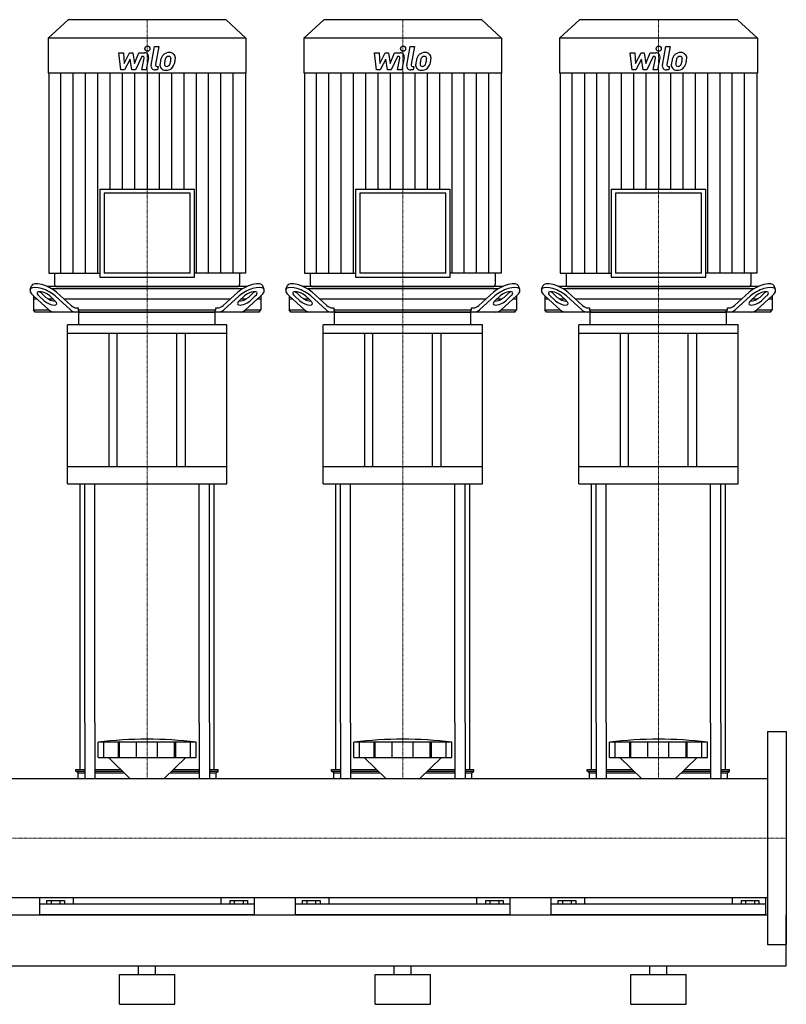
# Model space of a CAD drawing. Extents: x -1050 to 1800, y 0 to 1900.
# Drawn here: x 900 to 1800, y 0 to 1155 of the extents above; entities that cross this region are included whole.
import ezdxf

# ---------------------------------------------------------------- set-up
doc = ezdxf.new("R2010")
doc.units = 0
doc.linetypes.add('DASHDOT', pattern=[1, 0.5, -0.25, 0, -0.25])
doc.layers.get('0').update_dxf_attribs({"color": 124})
doc.layers.add('CP_AXIS', color=143, linetype='DASHDOT', lineweight=18)
doc.layers.add('CP_DETAL', color=33, linetype='Continuous')

msp = doc.modelspace()

# ---------------------------------------------------------------- linework, layer by layer
at = {"extrusion": (0, 1, 0)}
for p, q in [((957.2, 1155), (934, 1133.4)), ((1142.8, 1155), (957.2, 1155)), ((1142.8, 1155), (1166, 1133.4)), ((1257.2, 1155), (1234, 1133.4)), ((1442.8, 1155), (1257.2, 1155)), ((1442.8, 1155), (1466, 1133.4)), ((1557.2, 1155), (1534, 1133.4)), ((1742.8, 1155), (1557.2, 1155)), ((1742.8, 1155), (1766, 1133.4)), ((1166, 1133.4), (934, 1133.4)), ((934, 1133.4), (934, 1092.4)), ((1166, 1133.4), (1166, 1092.4)), ((1466, 1133.4), (1234, 1133.4)), ((1234, 1133.4), (1234, 1092.4)), ((1466, 1133.4), (1466, 1092.4)), ((1766, 1133.4), (1534, 1133.4)), ((1534, 1133.4), (1534, 1092.4)), ((1766, 1133.4), (1766, 1092.4)), ((1166, 1092.4), (934, 1092.4)), ((934.5, 1092.4), (934.5, 857.6)), ((1165.5, 1092.4), (1165.5, 857.6)), ((1466, 1092.4), (1234, 1092.4)), ((1234.5, 1092.4), (1234.5, 857.6)), ((1465.5, 1092.4), (1465.5, 857.6)), ((1766, 1092.4), (1534, 1092.4)), ((1534.5, 1092.4), (1534.5, 857.6)), ((1765.5, 1092.4), (1765.5, 857.6)), ((994.6, 956.2), (1105.4, 956.2)), ((994.6, 956.2), (994.6, 853)), ((1100.4, 951.5), (999.6, 951.5)), ((999.6, 951.5), (999.6, 857.6)), ((1100.4, 857.6), (1100.4, 951.5)), ((1105.4, 853), (1105.4, 956.2)), ((1294.6, 956.2), (1405.4, 956.2)), ((1294.6, 956.2), (1294.6, 853)), ((1400.4, 951.5), (1299.6, 951.5)), ((1299.6, 951.5), (1299.6, 857.6)), ((1400.4, 857.6), (1400.4, 951.5)), ((1405.4, 853), (1405.4, 956.2)), ((1594.6, 956.2), (1705.4, 956.2)), ((1594.6, 956.2), (1594.6, 853)), ((1700.4, 951.5), (1599.6, 951.5)), ((1599.6, 951.5), (1599.6, 857.6)), ((1700.4, 857.6), (1700.4, 951.5)), ((1705.4, 853), (1705.4, 956.2)), ((934.5, 857.6), (994.6, 857.6)), ((941.5, 857.6), (941.5, 844.3)), ((1100.4, 857.6), (999.6, 857.6)), ((1165.5, 857.6), (1105.4, 857.6)), ((1158.5, 857.6), (1158.5, 844.3)), ((1234.5, 857.6), (1294.6, 857.6)), ((1241.5, 857.6), (1241.5, 844.3)), ((1400.4, 857.6), (1299.6, 857.6)), ((1465.5, 857.6), (1405.4, 857.6)), ((1458.5, 857.6), (1458.5, 844.3)), ((1534.5, 857.6), (1594.6, 857.6)), ((1541.5, 857.6), (1541.5, 844.3)), ((1700.4, 857.6), (1599.6, 857.6)), ((1765.5, 857.6), (1705.4, 857.6)), ((1758.5, 857.6), (1758.5, 844.3)), ((994.6, 853), (1105.4, 853)), ((1294.6, 853), (1405.4, 853)), ((1594.6, 853), (1705.4, 853)), ((912.8, 838.4), (914.4, 842.8)), ((924.7, 835.2), (930.7, 829.7)), ((1167.2, 842), (932.8, 842)), ((937.8, 839.5), (1162.2, 839.5)), ((943.7, 835.2), (960.8, 819.7)), ((944, 842), (1156, 842)), ((1139.2, 819.7), (1156.3, 835.2)), ((1169.3, 829.7), (1175.3, 835.2)), ((1187.2, 838.4), (1185.6, 842.8)), ((1212.8, 838.4), (1214.4, 842.8)), ((1224.7, 835.2), (1230.7, 829.7)), ((1467.2, 842), (1232.8, 842)), ((1237.8, 839.5), (1462.2, 839.5)), ((1243.7, 835.2), (1260.8, 819.7)), ((1244, 842), (1456, 842)), ((1439.2, 819.7), (1456.3, 835.2)), ((1469.3, 829.7), (1475.3, 835.2)), ((1487.2, 838.4), (1485.6, 842.8)), ((1512.8, 838.4), (1514.4, 842.8)), ((1524.7, 835.2), (1530.7, 829.7)), ((1767.2, 842), (1532.8, 842)), ((1537.8, 839.5), (1762.2, 839.5)), ((1543.7, 835.2), (1560.8, 819.7)), ((1544, 842), (1756, 842)), ((1739.2, 819.7), (1756.3, 835.2)), ((1769.3, 829.7), (1775.3, 835.2)), ((1787.2, 838.4), (1785.6, 842.8)), ((916.5, 831.1), (916.5, 814.5)), ((921, 827), (916.5, 827)), ((916.7, 830.9), (934.5, 814.7)), ((929.1, 825.3), (923.1, 830.9)), ((940, 827), (934.7, 827)), ((935.8, 830.9), (941.9, 825.3)), ((960, 814.7), (942.1, 830.9)), ((1147.2, 827), (952.8, 827)), ((1157.9, 830.9), (1140, 814.7)), ((1158.1, 825.3), (1164.2, 830.9)), ((1165.3, 827), (1160, 827)), ((1165.5, 814.7), (1183.3, 830.9)), ((1176.9, 830.9), (1170.9, 825.3)), ((1183.5, 827), (1179, 827)), ((1183.5, 831.1), (1183.5, 814.5)), ((1216.5, 831.1), (1216.5, 814.5)), ((1221, 827), (1216.5, 827)), ((1216.7, 830.9), (1234.5, 814.7)), ((1229.1, 825.3), (1223.1, 830.9)), ((1240, 827), (1234.7, 827)), ((1235.8, 830.9), (1241.9, 825.3)), ((1260, 814.7), (1242.1, 830.9)), ((1447.2, 827), (1252.8, 827)), ((1457.9, 830.9), (1440, 814.7)), ((1458.1, 825.3), (1464.2, 830.9)), ((1465.3, 827), (1460, 827)), ((1465.5, 814.7), (1483.3, 830.9)), ((1476.9, 830.9), (1470.9, 825.3)), ((1483.5, 827), (1479, 827)), ((1483.5, 831.1), (1483.5, 814.5)), ((1516.5, 831.1), (1516.5, 814.5)), ((1521, 827), (1516.5, 827)), ((1516.7, 830.9), (1534.5, 814.7)), ((1529.1, 825.3), (1523.1, 830.9)), ((1540, 827), (1534.7, 827)), ((1535.8, 830.9), (1541.9, 825.3)), ((1560, 814.7), (1542.1, 830.9)), ((1747.2, 827), (1552.8, 827)), ((1757.9, 830.9), (1740, 814.7)), ((1758.1, 825.3), (1764.2, 830.9)), ((1765.3, 827), (1760, 827)), ((1765.5, 814.7), (1783.3, 830.9)), ((1776.9, 830.9), (1770.9, 825.3)), ((1783.5, 827), (1779, 827)), ((1783.5, 831.1), (1783.5, 814.5)), ((916.5, 814.5), (934.7, 814.5)), ((918.7, 812), (916.5, 814.5)), ((1181.3, 812), (918.7, 812)), ((967.2, 817), (969.2, 817)), ((969.2, 817), (969.2, 814.5)), ((969.2, 814.5), (1130.8, 814.5)), ((970, 796.9), (970, 811)), ((1130, 796.9), (1130, 811)), ((1130.8, 817), (1132.8, 817)), ((1130.8, 814.5), (1130.8, 817)), ((1165.3, 814.5), (1183.5, 814.5)), ((1181.3, 812), (1183.5, 814.5)), ((1216.5, 814.5), (1234.7, 814.5)), ((1218.7, 812), (1216.5, 814.5)), ((1481.3, 812), (1218.7, 812)), ((1267.2, 817), (1269.2, 817)), ((1269.2, 817), (1269.2, 814.5)), ((1269.2, 814.5), (1430.8, 814.5)), ((1270, 796.9), (1270, 811)), ((1430, 796.9), (1430, 811)), ((1430.8, 817), (1432.8, 817)), ((1430.8, 814.5), (1430.8, 817)), ((1465.3, 814.5), (1483.5, 814.5)), ((1481.3, 812), (1483.5, 814.5)), ((1516.5, 814.5), (1534.7, 814.5)), ((1518.7, 812), (1516.5, 814.5)), ((1781.3, 812), (1518.7, 812)), ((1567.2, 817), (1569.2, 817)), ((1569.2, 817), (1569.2, 814.5)), ((1569.2, 814.5), (1730.8, 814.5)), ((1570, 796.9), (1570, 811)), ((1730, 796.9), (1730, 811)), ((1730.8, 817), (1732.8, 817)), ((1730.8, 814.5), (1730.8, 817)), ((1765.3, 814.5), (1783.5, 814.5)), ((1781.3, 812), (1783.5, 814.5)), ((1143.5, 796.9), (956.5, 796.9)), ((956.5, 786.9), (956.5, 796.9)), ((1143.5, 786.9), (956.5, 786.9)), ((956.5, 610.4), (956.5, 786.9)), ((1005, 786.9), (1005, 630.5)), ((1015, 630.5), (1015, 786.9)), ((1085, 630.5), (1085, 786.9)), ((1095, 630.5), (1095, 786.9)), ((1143.5, 786.9), (1143.5, 796.9)), ((1143.5, 610.4), (1143.5, 786.9)), ((1443.5, 796.9), (1256.5, 796.9)), ((1256.5, 786.9), (1256.5, 796.9)), ((1443.5, 786.9), (1256.5, 786.9)), ((1256.5, 610.4), (1256.5, 786.9)), ((1305, 786.9), (1305, 630.5)), ((1315, 630.5), (1315, 786.9)), ((1385, 630.5), (1385, 786.9)), ((1395, 630.5), (1395, 786.9)), ((1443.5, 786.9), (1443.5, 796.9)), ((1443.5, 610.4), (1443.5, 786.9)), ((1743.5, 796.9), (1556.5, 796.9)), ((1556.5, 786.9), (1556.5, 796.9)), ((1743.5, 786.9), (1556.5, 786.9)), ((1556.5, 610.4), (1556.5, 786.9)), ((1605, 786.9), (1605, 630.5)), ((1615, 630.5), (1615, 786.9)), ((1685, 630.5), (1685, 786.9)), ((1695, 630.5), (1695, 786.9)), ((1743.5, 786.9), (1743.5, 796.9)), ((1743.5, 610.4), (1743.5, 786.9)), ((1143.5, 630.5), (956.5, 630.5)), ((1443.5, 630.5), (1256.5, 630.5)), ((1743.5, 630.5), (1556.5, 630.5)), ((956.5, 610.4), (1143.5, 610.4)), ((1256.5, 610.4), (1443.5, 610.4)), ((1556.5, 610.4), (1743.5, 610.4)), ((971.5, 275.6), (971.5, 330)), ((976.8, 330), (976.8, 264.8)), ((988.8, 330), (988.8, 264.8)), ((1111.2, 330), (1111.2, 264.8)), ((1123.2, 330), (1123.2, 264.8)), ((1128.5, 275.6), (1128.5, 330)), ((1271.5, 275.6), (1271.5, 330)), ((1276.8, 330), (1276.8, 264.8)), ((1288.8, 330), (1288.8, 264.8)), ((1411.2, 330), (1411.2, 264.8)), ((1423.2, 330), (1423.2, 264.8)), ((1428.5, 275.6), (1428.5, 330)), ((1571.5, 275.6), (1571.5, 330)), ((1576.8, 330), (1576.8, 264.8)), ((1588.8, 330), (1588.8, 264.8)), ((1711.2, 330), (1711.2, 264.8)), ((1723.2, 330), (1723.2, 264.8)), ((1728.5, 275.6), (1728.5, 330)), ((1778, 320), (1778, 70)), ((1778, 320), (1800, 320)), ((1800, 320), (1800, 70)), ((992.5, 289.6), (992.5, 307.6)), ((999.2, 289.6), (999.2, 307.6)), ((1016.4, 289.6), (1016.4, 307.6)), ((1017.7, 289.6), (1017.7, 307.6)), ((1037.7, 289.6), (1037.7, 307.6)), ((1062.3, 289.6), (1062.3, 307.6)), ((1082.3, 289.6), (1082.3, 307.6)), ((1083.6, 289.6), (1083.6, 307.6)), ((1100.8, 289.6), (1100.8, 307.6)), ((1107.5, 289.6), (1107.5, 307.6)), ((1292.5, 289.6), (1292.5, 307.6)), ((1299.2, 289.6), (1299.2, 307.6)), ((1316.4, 289.6), (1316.4, 307.6)), ((1317.7, 289.6), (1317.7, 307.6)), ((1337.7, 289.6), (1337.7, 307.6)), ((1362.3, 289.6), (1362.3, 307.6)), ((1382.3, 289.6), (1382.3, 307.6)), ((1383.6, 289.6), (1383.6, 307.6)), ((1400.8, 289.6), (1400.8, 307.6)), ((1407.5, 289.6), (1407.5, 307.6)), ((1592.5, 289.6), (1592.5, 307.6)), ((1599.2, 289.6), (1599.2, 307.6)), ((1616.4, 289.6), (1616.4, 307.6)), ((1617.7, 289.6), (1617.7, 307.6)), ((1637.7, 289.6), (1637.7, 307.6)), ((1662.3, 289.6), (1662.3, 307.6)), ((1682.3, 289.6), (1682.3, 307.6)), ((1683.6, 289.6), (1683.6, 307.6)), ((1700.8, 289.6), (1700.8, 307.6)), ((1707.5, 289.6), (1707.5, 307.6)), ((1029.9, 264.8), (1004.5, 289.6)), ((1070.1, 264.8), (1095.5, 289.6)), ((1329.9, 264.8), (1304.5, 289.6)), ((1370.1, 264.8), (1395.5, 289.6)), ((1629.9, 264.8), (1604.5, 289.6)), ((1670.1, 264.8), (1695.5, 289.6)), ((966.5, 275.6), (976.8, 275.6)), ((966.5, 273.5), (966.5, 275.6)), ((966.5, 273.5), (976.8, 273.5)), ((969, 271.4), (966.5, 273.5)), ((969, 271.4), (976.8, 271.4)), ((969, 264.8), (969, 271.4)), ((988.8, 275.6), (1018.9, 275.6)), ((988.8, 273.5), (1021, 273.5)), ((988.8, 271.4), (1023.1, 271.4)), ((1076.9, 271.4), (1111.2, 271.4)), ((1079, 273.5), (1111.2, 273.5)), ((1081.1, 275.6), (1111.2, 275.6)), ((1123.2, 275.6), (1133.5, 275.6)), ((1123.2, 273.5), (1133.5, 273.5)), ((1123.2, 271.4), (1131, 271.4)), ((1131, 271.4), (1133.5, 273.5)), ((1131, 264.8), (1131, 271.4)), ((1133.5, 273.5), (1133.5, 275.6)), ((1266.5, 275.6), (1276.8, 275.6)), ((1266.5, 273.5), (1266.5, 275.6)), ((1266.5, 273.5), (1276.8, 273.5)), ((1269, 271.4), (1266.5, 273.5)), ((1269, 271.4), (1276.8, 271.4)), ((1269, 264.8), (1269, 271.4)), ((1288.8, 275.6), (1318.9, 275.6)), ((1288.8, 273.5), (1321, 273.5)), ((1288.8, 271.4), (1323.1, 271.4)), ((1376.9, 271.4), (1411.2, 271.4)), ((1379, 273.5), (1411.2, 273.5)), ((1381.1, 275.6), (1411.2, 275.6)), ((1423.2, 275.6), (1433.5, 275.6)), ((1423.2, 273.5), (1433.5, 273.5)), ((1423.2, 271.4), (1431, 271.4)), ((1431, 271.4), (1433.5, 273.5)), ((1431, 264.8), (1431, 271.4)), ((1433.5, 273.5), (1433.5, 275.6)), ((1566.5, 275.6), (1576.8, 275.6)), ((1566.5, 273.5), (1566.5, 275.6)), ((1566.5, 273.5), (1576.8, 273.5)), ((1569, 271.4), (1566.5, 273.5)), ((1569, 271.4), (1576.8, 271.4)), ((1569, 264.8), (1569, 271.4)), ((1588.8, 275.6), (1618.9, 275.6)), ((1588.8, 273.5), (1621, 273.5)), ((1588.8, 271.4), (1623.1, 271.4)), ((1676.9, 271.4), (1711.2, 271.4)), ((1679, 273.5), (1711.2, 273.5)), ((1681.1, 275.6), (1711.2, 275.6)), ((1723.2, 275.6), (1733.5, 275.6)), ((1723.2, 273.5), (1733.5, 273.5)), ((1723.2, 271.4), (1731, 271.4)), ((1731, 271.4), (1733.5, 273.5)), ((1731, 264.8), (1731, 271.4)), ((1733.5, 273.5), (1733.5, 275.6)), ((22, 264.8), (1778, 264.8)), ((22, 125.1), (1778, 125.1)), ((924, 105), (924, 125.1)), ((1176, 117.3), (924, 117.3)), ((932.1, 121.9), (932.1, 117.3)), ((932.1, 121.9), (952.9, 121.9)), ((937.3, 121.9), (937.3, 117.3)), ((947.7, 121.9), (947.7, 117.3)), ((952.9, 121.9), (952.9, 117.3)), ((963.1, 125.1), (963.1, 117.3)), ((1136.9, 117.3), (1136.9, 125.1)), ((1147.1, 121.9), (1167.9, 121.9)), ((1147.1, 121.9), (1147.1, 117.3)), ((1152.3, 121.9), (1152.3, 117.3)), ((1162.7, 121.9), (1162.7, 117.3)), ((1167.9, 121.9), (1167.9, 117.3)), ((1176, 105), (1176, 125.1)), ((1224, 105), (1224, 125.1)), ((1476, 117.3), (1224, 117.3)), ((1232.1, 121.9), (1232.1, 117.3)), ((1232.1, 121.9), (1252.9, 121.9)), ((1237.3, 121.9), (1237.3, 117.3)), ((1247.7, 121.9), (1247.7, 117.3)), ((1252.9, 121.9), (1252.9, 117.3)), ((1263.1, 125.1), (1263.1, 117.3)), ((1436.9, 117.3), (1436.9, 125.1)), ((1447.1, 121.9), (1467.9, 121.9)), ((1447.1, 121.9), (1447.1, 117.3)), ((1452.3, 121.9), (1452.3, 117.3)), ((1462.7, 121.9), (1462.7, 117.3)), ((1467.9, 121.9), (1467.9, 117.3)), ((1476, 105), (1476, 125.1)), ((1524, 105), (1524, 125.1)), ((1776, 117.3), (1524, 117.3)), ((1532.1, 121.9), (1532.1, 117.3)), ((1532.1, 121.9), (1552.9, 121.9)), ((1537.3, 121.9), (1537.3, 117.3)), ((1547.7, 121.9), (1547.7, 117.3)), ((1552.9, 121.9), (1552.9, 117.3)), ((1563.1, 125.1), (1563.1, 117.3)), ((1736.9, 117.3), (1736.9, 125.1)), ((1747.1, 121.9), (1767.9, 121.9)), ((1747.1, 121.9), (1747.1, 117.3)), ((1752.3, 121.9), (1752.3, 117.3)), ((1762.7, 121.9), (1762.7, 117.3)), ((1767.9, 121.9), (1767.9, 117.3)), ((1776, 105), (1776, 125.1)), ((22, 105), (1778, 105)), ((1800, 45), (1800, 105)), ((1778, 70), (1800, 70)), ((0, 45), (1800, 45)), ((1017.5, 35), (1082.5, 35)), ((1017.5, 0), (1017.5, 35)), ((1040, 35), (1040, 45)), ((1060, 35), (1060, 45)), ((1082.5, 0), (1082.5, 35)), ((1317.5, 35), (1382.5, 35)), ((1317.5, 0), (1317.5, 35)), ((1340, 35), (1340, 45)), ((1360, 35), (1360, 45)), ((1382.5, 0), (1382.5, 35)), ((1617.5, 35), (1682.5, 35)), ((1617.5, 0), (1617.5, 35)), ((1640, 35), (1640, 45)), ((1660, 35), (1660, 45)), ((1682.5, 0), (1682.5, 35)), ((1017.5, 0), (1082.5, 0)), ((1317.5, 0), (1382.5, 0)), ((1617.5, 0), (1682.5, 0))]:
    msp.add_line(p, q, dxfattribs=at)
for p, q in [((970.8, 812), (969.2, 814.5)), ((971, 812), (1129, 812)), ((1129.2, 812), (1130.8, 814.5)), ((1270.8, 812), (1269.2, 814.5)), ((1271, 812), (1429, 812)), ((1429.2, 812), (1430.8, 814.5)), ((1570.8, 812), (1569.2, 814.5)), ((1571, 812), (1729, 812)), ((1729.2, 812), (1730.8, 814.5)), ((971.5, 330), (971.5, 610.4)), ((976.8, 330), (976.8, 610.4)), ((988.8, 330), (988.8, 610.4)), ((1111.2, 330), (1111.2, 610.4)), ((1123.2, 330), (1123.2, 610.4)), ((1128.5, 330), (1128.5, 610.4)), ((1271.5, 330), (1271.5, 610.4)), ((1276.8, 330), (1276.8, 610.4)), ((1288.8, 330), (1288.8, 610.4)), ((1411.2, 330), (1411.2, 610.4)), ((1423.2, 330), (1423.2, 610.4)), ((1428.5, 330), (1428.5, 610.4)), ((1571.5, 330), (1571.5, 610.4)), ((1576.8, 330), (1576.8, 610.4)), ((1588.8, 330), (1588.8, 610.4)), ((1711.2, 330), (1711.2, 610.4)), ((1723.2, 330), (1723.2, 610.4)), ((1728.5, 330), (1728.5, 610.4)), ((1107.5, 307.6), (992.5, 307.6)), ((1407.5, 307.6), (1292.5, 307.6)), ((1707.5, 307.6), (1592.5, 307.6)), ((992.5, 289.6), (1107.5, 289.6)), ((1292.5, 289.6), (1407.5, 289.6)), ((1592.5, 289.6), (1707.5, 289.6)), ((969, 264.8), (1131, 264.8)), ((1269, 264.8), (1431, 264.8)), ((1569, 264.8), (1731, 264.8)), ((1778, 264.8), (1778, 125.1)), ((1176, 105), (924, 105)), ((1476, 105), (1224, 105)), ((1776, 105), (1524, 105))]:
    msp.add_line(p, q)
for centre, major_axis, ratio, start_param, end_param in [((931, 835.2), (-16.6, 7.8), 0.380023, 4.031852, 6.316373), ((944, 844.3), (-2.5, 0), 0.931548, 0, 1.570796), ((1156, 844.3), (-2.5, 0), 0.931548, 1.570796, 3.141593), ((1169, 835.2), (16.6, 7.8), 0.380023, -0.033188, 2.251333), ((1231, 835.2), (-16.6, 7.8), 0.380023, 4.031852, 6.316373), ((1244, 844.3), (2.5, 0), 0.931548, 3.141593, 4.712389), ((1456, 844.3), (-2.5, 0), 0.931548, 1.570796, 3.141593), ((1469, 835.2), (16.6, 7.8), 0.380023, -0.033188, 2.251333), ((1531, 835.2), (-16.6, 7.8), 0.380023, 4.031852, 6.316373), ((1544, 844.3), (2.5, 0), 0.931548, 3.141593, 4.712389), ((1756, 844.3), (-2.5, 0), 0.931548, 1.570796, 3.141593), ((1769, 835.2), (16.6, 7.8), 0.380023, -0.033188, 2.251333), ((929.4, 830.9), (-16.6, 7.8), 0.380023, 4.031852, 7.173445), ((929.4, 830.9), (-8.28, 3.89), 0.380023, 4.031852, 7.173445), ((931, 835.2), (-8.28, 3.89), 0.380023, 0.755922, 0.89026), ((1170.6, 830.9), (16.6, 7.8), 0.380023, -0.89026, 2.251333), ((1170.6, 830.9), (8.28, 3.89), 0.380023, -0.89026, 2.251333), ((1169, 835.2), (8.28, 3.89), 0.380023, -0.89026, -0.755922), ((1229.4, 830.9), (-16.6, 7.8), 0.380023, 4.031852, 7.173445), ((1229.4, 830.9), (-8.28, 3.89), 0.380023, 4.031852, 7.173445), ((1231, 835.2), (-8.28, 3.89), 0.380023, 0.755922, 0.89026), ((1470.6, 830.9), (16.6, 7.8), 0.380023, -0.89026, 2.251333), ((1470.6, 830.9), (8.28, 3.89), 0.380023, -0.89026, 2.251333), ((1469, 835.2), (8.28, 3.89), 0.380023, -0.89026, -0.755922), ((1529.4, 830.9), (-16.6, 7.8), 0.380023, 4.031852, 7.173445), ((1529.4, 830.9), (-8.28, 3.89), 0.380023, 4.031852, 7.173445), ((1531, 835.2), (-8.28, 3.89), 0.380023, 0.755922, 0.89026), ((1770.6, 830.9), (16.6, 7.8), 0.380023, -0.89026, 2.251333), ((1770.6, 830.9), (8.28, 3.89), 0.380023, -0.89026, 2.251333), ((1769, 835.2), (8.28, 3.89), 0.380023, -0.89026, -0.755922), ((935.5, 825.3), (-8.28, 3.89), 0.380023, 0.89026, 4.031852), ((937.1, 829.7), (-8.28, 3.89), 0.380023, 0.89026, 2.452046), ((1164.5, 825.3), (8.28, 3.89), 0.380023, 2.251333, 5.392926), ((1162.9, 829.7), (8.28, 3.89), 0.380023, 3.831139, 5.392926), ((1235.5, 825.3), (-8.28, 3.89), 0.380023, 0.89026, 4.031852), ((1237.1, 829.7), (-8.28, 3.89), 0.380023, 0.89026, 2.452046), ((1464.5, 825.3), (8.28, 3.89), 0.380023, 2.251333, 5.392926), ((1462.9, 829.7), (8.28, 3.89), 0.380023, 3.831139, 5.392926), ((1535.5, 825.3), (-8.28, 3.89), 0.380023, 0.89026, 4.031852), ((1537.1, 829.7), (-8.28, 3.89), 0.380023, 0.89026, 2.452046), ((1764.5, 825.3), (8.28, 3.89), 0.380023, 2.251333, 5.392926), ((1762.9, 829.7), (8.28, 3.89), 0.380023, 3.831139, 5.392926), ((940.9, 832), (0, 20), 0.635682, 2.617994, 3.141593), ((966.3, 832), (0, 20), 0.635682, 2.617994, 3.141593), ((967.2, 837), (0, 20), 0.635682, 2.617994, 3.141593), ((971, 811), (0, 1.01), 0.994048, 0, 1.570796), ((1129, 811), (0, 1.01), 0.994048, -1.570796, 0), ((1132.8, 837), (0, 20), 0.635682, 3.141593, 3.665191), ((1133.7, 832), (0, 20), 0.635682, 3.141593, 3.665191), ((1159.1, 832), (0, 20), 0.635682, 3.141593, 3.665191), ((1240.9, 832), (0, 20), 0.635682, 2.617994, 3.141593), ((1266.3, 832), (0, 20), 0.635682, 2.617994, 3.141593), ((1267.2, 837), (0, 20), 0.635682, 2.617994, 3.141593), ((1271, 811), (0, 1.01), 0.994048, 0, 1.570796), ((1429, 811), (0, 1.01), 0.994048, -1.570796, 0), ((1432.8, 837), (0, 20), 0.635682, 3.141593, 3.665191), ((1433.7, 832), (0, 20), 0.635682, 3.141593, 3.665191), ((1459.1, 832), (0, 20), 0.635682, 3.141593, 3.665191), ((1540.9, 832), (0, 20), 0.635682, 2.617994, 3.141593), ((1566.3, 832), (0, 20), 0.635682, 2.617994, 3.141593), ((1567.2, 837), (0, 20), 0.635682, 2.617994, 3.141593), ((1571, 811), (0, 1.01), 0.994048, 0, 1.570796), ((1729, 811), (0, 1.01), 0.994048, -1.570796, 0), ((1732.8, 837), (0, 20), 0.635682, 3.141593, 3.665191), ((1733.7, 832), (0, 20), 0.635682, 3.141593, 3.665191), ((1759.1, 832), (0, 20), 0.635682, 3.141593, 3.665191), ((1050, -36.6), (415.3, 0), 0.836866, 1.43189, 1.709703), ((1350, -36.6), (415.3, 0), 0.836866, 1.43189, 1.709703), ((1650, -36.6), (415.3, 0), 0.836866, 1.43189, 1.709703)]:
    msp.add_ellipse(centre, major_axis=major_axis, ratio=ratio, start_param=start_param, end_param=end_param)
at = {"layer": 'CP_AXIS'}
for p, q in [((1050, 1155), (1050, 842)), ((1350, 1155), (1350, 842)), ((1650, 1155), (1650, 842)), ((1050, 842), (1050, 812)), ((1350, 842), (1350, 812)), ((1650, 842), (1650, 812)), ((1050, 610.4), (1050, 812)), ((1350, 610.4), (1350, 812)), ((1650, 610.4), (1650, 812)), ((1050, 610.4), (1050, 330)), ((1350, 610.4), (1350, 330)), ((1650, 610.4), (1650, 330)), ((1050, 330), (1050, 264.8)), ((1350, 330), (1350, 264.8)), ((1650, 330), (1650, 264.8)), ((1778, 195), (22, 195)), ((1778, 195), (1800, 195))]:
    msp.add_line(p, q, dxfattribs=at)
at = {"layer": 'CP_DETAL'}
for p, q in [((1054.6, 1101.7), (1058.8, 1123.6)), ((1058.8, 1123.6), (1063.9, 1123.6)), ((1063.9, 1123.6), (1059.7, 1102.4)), ((1354.6, 1101.7), (1358.8, 1123.6)), ((1358.8, 1123.6), (1363.9, 1123.6)), ((1363.9, 1123.6), (1359.7, 1102.4)), ((1654.6, 1101.7), (1658.8, 1123.6)), ((1658.8, 1123.6), (1663.9, 1123.6)), ((1663.9, 1123.6), (1659.7, 1102.4)), ((1016.9, 1116.2), (1022.1, 1116.2)), ((1019, 1096), (1016.9, 1116.2)), ((1022.1, 1116.2), (1022.9, 1103.7)), ((1022.9, 1103.7), (1029.5, 1116.2)), ((1029.5, 1116.2), (1033.4, 1116.2)), ((1033.4, 1116.2), (1035.1, 1103.7)), ((1035.1, 1103.7), (1040.2, 1116.2)), ((1043.6, 1111.9), (1036.3, 1096)), ((1040.2, 1116.2), (1047, 1116.2)), ((1044.8, 1111.9), (1043.6, 1111.9)), ((1043.9, 1096), (1046.5, 1109.8)), ((1051.7, 1110.5), (1048.9, 1096)), ((1316.9, 1116.2), (1322.1, 1116.2)), ((1319, 1096), (1316.9, 1116.2)), ((1322.1, 1116.2), (1322.9, 1103.7)), ((1322.9, 1103.7), (1329.5, 1116.2)), ((1329.5, 1116.2), (1333.4, 1116.2)), ((1333.4, 1116.2), (1335.1, 1103.7)), ((1335.1, 1103.7), (1340.2, 1116.2)), ((1343.6, 1111.9), (1336.3, 1096)), ((1340.2, 1116.2), (1347, 1116.2)), ((1344.8, 1111.9), (1343.6, 1111.9)), ((1343.9, 1096), (1346.5, 1109.8)), ((1351.7, 1110.5), (1348.9, 1096)), ((1616.9, 1116.2), (1622.1, 1116.2)), ((1619, 1096), (1616.9, 1116.2)), ((1622.1, 1116.2), (1622.9, 1103.7)), ((1622.9, 1103.7), (1629.5, 1116.2)), ((1629.5, 1116.2), (1633.4, 1116.2)), ((1633.4, 1116.2), (1635.1, 1103.7)), ((1635.1, 1103.7), (1640.2, 1116.2)), ((1643.6, 1111.9), (1636.3, 1096)), ((1640.2, 1116.2), (1647, 1116.2)), ((1644.8, 1111.9), (1643.6, 1111.9)), ((1643.9, 1096), (1646.5, 1109.8)), ((1651.7, 1110.5), (1648.9, 1096)), ((1030.1, 1108.7), (1023.4, 1096)), ((1031.9, 1096), (1030.1, 1108.7)), ((1061.5, 1100.2), (1063.1, 1100.2)), ((1063.1, 1100.2), (1062.2, 1096)), ((1330.1, 1108.7), (1323.4, 1096)), ((1331.9, 1096), (1330.1, 1108.7)), ((1361.5, 1100.2), (1363.1, 1100.2)), ((1363.1, 1100.2), (1362.2, 1096)), ((1630.1, 1108.7), (1623.4, 1096)), ((1631.9, 1096), (1630.1, 1108.7)), ((1661.5, 1100.2), (1663.1, 1100.2)), ((1663.1, 1100.2), (1662.2, 1096)), ((948.9, 857.6), (948.9, 1092.4)), ((963.4, 857.6), (963.4, 1092.4)), ((977.8, 857.6), (977.8, 1092.4)), ((992.2, 857.6), (992.2, 1092.4)), ((1006.7, 956.2), (1006.7, 1092.4)), ((1023.4, 1096), (1019, 1096)), ((1021.1, 956.2), (1021.1, 1092.4)), ((1036.3, 1096), (1031.9, 1096)), ((1035.6, 956.2), (1035.6, 1092.4)), ((1048.9, 1096), (1043.9, 1096)), ((1050, 1092.4), (1050, 956.2)), ((1062.2, 1096), (1059.3, 1096)), ((1064.4, 956.2), (1064.4, 1092.4)), ((1078.9, 956.2), (1078.9, 1092.4)), ((1093.3, 956.2), (1093.3, 1092.4)), ((1107.8, 857.6), (1107.8, 1092.4)), ((1122.2, 857.6), (1122.2, 1092.4)), ((1136.6, 857.6), (1136.6, 1092.4)), ((1151.1, 857.6), (1151.1, 1092.4)), ((1248.9, 857.6), (1248.9, 1092.4)), ((1263.4, 857.6), (1263.4, 1092.4)), ((1277.8, 857.6), (1277.8, 1092.4)), ((1292.2, 857.6), (1292.2, 1092.4)), ((1306.7, 956.2), (1306.7, 1092.4)), ((1323.4, 1096), (1319, 1096)), ((1321.1, 956.2), (1321.1, 1092.4)), ((1336.3, 1096), (1331.9, 1096)), ((1335.6, 956.2), (1335.6, 1092.4)), ((1348.9, 1096), (1343.9, 1096)), ((1350, 1092.4), (1350, 956.2)), ((1362.2, 1096), (1359.3, 1096)), ((1364.4, 956.2), (1364.4, 1092.4)), ((1378.9, 956.2), (1378.9, 1092.4)), ((1393.3, 956.2), (1393.3, 1092.4)), ((1407.8, 857.6), (1407.8, 1092.4)), ((1422.2, 857.6), (1422.2, 1092.4)), ((1436.6, 857.6), (1436.6, 1092.4)), ((1451.1, 857.6), (1451.1, 1092.4)), ((1548.9, 857.6), (1548.9, 1092.4)), ((1563.4, 857.6), (1563.4, 1092.4)), ((1577.8, 857.6), (1577.8, 1092.4)), ((1592.2, 857.6), (1592.2, 1092.4)), ((1606.7, 956.2), (1606.7, 1092.4)), ((1623.4, 1096), (1619, 1096)), ((1621.1, 956.2), (1621.1, 1092.4)), ((1636.3, 1096), (1631.9, 1096)), ((1635.6, 956.2), (1635.6, 1092.4)), ((1648.9, 1096), (1643.9, 1096)), ((1650, 1092.4), (1650, 956.2)), ((1662.2, 1096), (1659.3, 1096)), ((1664.4, 956.2), (1664.4, 1092.4)), ((1678.9, 956.2), (1678.9, 1092.4)), ((1693.3, 956.2), (1693.3, 1092.4)), ((1707.8, 857.6), (1707.8, 1092.4)), ((1722.2, 857.6), (1722.2, 1092.4)), ((1736.6, 857.6), (1736.6, 1092.4)), ((1751.1, 857.6), (1751.1, 1092.4))]:
    msp.add_line(p, q, dxfattribs=at)
for centre in [(1050.3, 1121), (1350.3, 1121), (1650.3, 1121)]:
    msp.add_circle(centre, 3, dxfattribs=at)
for centre, radius, start, end in [((1044.8, 1110.1), 1.8, 349.1282, 90.0361), ((1047, 1111.4), 4.8, 349.1463, 90.1097), ((1083.1, 1103.4), 17.7, 153.1115, 171.0742), ((1075.5, 1106.8), 9.44, 130.4936, 150.8647), ((1076, 1106.4), 10.1, 89.3287, 131.1984), ((1076.4, 1107), 5.44, 132.3225, 168.5446), ((1075.1, 1108.2), 3.72, 88.6944, 130.5967), ((1075.3, 1108.5), 3.39, 69.364, 91.2833), ((1076.5, 1109.5), 6.97, 39.8625, 93.7877), ((1075.7, 1109.6), 2.23, 38.8919, 68.6227), ((1075, 1109.2), 3.02, 358.4755, 35.933), ((1058.7, 1109.7), 19.3, 349.3761, 358.4794), ((1077, 1110.3), 6.13, 357.2175, 36.9176), ((1062.8, 1110.4), 20.4, 347.7846, 358.7587), ((1344.8, 1110.1), 1.8, 349.1282, 90.0361), ((1347, 1111.4), 4.8, 349.1463, 90.1097), ((1383.1, 1103.4), 17.7, 153.1115, 171.0742), ((1375.5, 1106.8), 9.44, 130.4936, 150.8647), ((1376, 1106.4), 10.1, 89.3287, 131.1984), ((1376.4, 1107), 5.44, 132.3225, 168.5446), ((1375.1, 1108.2), 3.72, 88.6944, 130.5967), ((1375.3, 1108.5), 3.39, 69.364, 91.2833), ((1376.5, 1109.5), 6.97, 39.8625, 93.7877), ((1375.7, 1109.6), 2.23, 38.8919, 68.6227), ((1375, 1109.2), 3.02, 358.4755, 35.933), ((1358.7, 1109.7), 19.3, 349.3761, 358.4794), ((1377, 1110.3), 6.13, 357.2175, 36.9176), ((1362.8, 1110.4), 20.4, 347.7846, 358.7587), ((1644.8, 1110.1), 1.8, 349.1282, 90.0361), ((1647, 1111.4), 4.8, 349.1463, 90.1097), ((1683.1, 1103.4), 17.7, 153.1115, 171.0742), ((1675.5, 1106.8), 9.44, 130.4936, 150.8647), ((1676, 1106.4), 10.1, 89.3287, 131.1984), ((1676.4, 1107), 5.44, 132.3225, 168.5446), ((1675.1, 1108.2), 3.72, 88.6944, 130.5967), ((1675.3, 1108.5), 3.39, 69.364, 91.2833), ((1676.5, 1109.5), 6.97, 39.8625, 93.7877), ((1675.7, 1109.6), 2.23, 38.8919, 68.6227), ((1675, 1109.2), 3.02, 358.4755, 35.933), ((1658.7, 1109.7), 19.3, 349.3761, 358.4794), ((1677, 1110.3), 6.13, 357.2175, 36.9176), ((1662.8, 1110.4), 20.4, 347.7846, 358.7587), ((1059.3, 1100.8), 4.8, 169.0042, 270), ((1061.5, 1102), 1.8, 169.0041, 270), ((1071.3, 1102), 6.29, 173.443, 216.7902), ((1089.1, 1101.2), 24, 168.3333, 176.5259), ((1071.6, 1102.5), 6.79, 219.1176, 274.2411), ((1087.6, 1102.4), 17.4, 167.8511, 176.8316), ((1073.4, 1103), 3.17, 173.0647, 215.6723), ((1097.6, 1100.9), 27.5, 165.0104, 169.1866), ((1072.7, 1102.8), 2.55, 220.254, 274.7357), ((1072.1, 1106), 10.3, 269.6738, 310.639), ((1072.3, 1109.2), 8.93, 274.1845, 282.2301), ((1073.1, 1104), 3.72, 287.2372, 310.2783), ((1072.5, 1104.6), 4.57, 311.1381, 334.8162), ((1062.6, 1108.7), 15.2, 336.5302, 350.0633), ((1072.3, 1105.8), 10, 311.0023, 344.0583), ((1053.4, 1111.7), 29.8, 343.0634, 349.1605), ((1359.3, 1100.8), 4.8, 169.0042, 270), ((1361.5, 1102), 1.8, 169.0041, 270), ((1371.3, 1102), 6.29, 173.443, 216.7902), ((1389.1, 1101.2), 24, 168.3333, 176.5259), ((1371.6, 1102.5), 6.79, 219.1176, 274.2411), ((1387.6, 1102.4), 17.4, 167.8511, 176.8316), ((1373.4, 1103), 3.17, 173.0647, 215.6723), ((1397.6, 1100.9), 27.5, 165.0104, 169.1866), ((1372.7, 1102.8), 2.55, 220.254, 274.7357), ((1372.1, 1106), 10.3, 269.6738, 310.639), ((1372.3, 1109.2), 8.93, 274.1845, 282.2301), ((1373.1, 1104), 3.72, 287.2372, 310.2783), ((1372.5, 1104.6), 4.57, 311.1381, 334.8162), ((1362.6, 1108.7), 15.2, 336.5302, 350.0633), ((1372.3, 1105.8), 10, 311.0023, 344.0583), ((1353.4, 1111.7), 29.8, 343.0634, 349.1605), ((1659.3, 1100.8), 4.8, 169.0042, 270), ((1661.5, 1102), 1.8, 169.0041, 270), ((1671.3, 1102), 6.29, 173.443, 216.7902), ((1689.1, 1101.2), 24, 168.3333, 176.5259), ((1671.6, 1102.5), 6.79, 219.1176, 274.2411), ((1687.6, 1102.4), 17.4, 167.8511, 176.8316), ((1673.4, 1103), 3.17, 173.0647, 215.6723), ((1697.6, 1100.9), 27.5, 165.0104, 169.1866), ((1672.7, 1102.8), 2.55, 220.254, 274.7357), ((1672.1, 1106), 10.3, 269.6738, 310.639), ((1672.3, 1109.2), 8.93, 274.1845, 282.2301), ((1673.1, 1104), 3.72, 287.2372, 310.2783), ((1672.5, 1104.6), 4.57, 311.1381, 334.8162), ((1662.6, 1108.7), 15.2, 336.5302, 350.0633), ((1672.3, 1105.8), 10, 311.0023, 344.0583), ((1653.4, 1111.7), 29.8, 343.0634, 349.1605)]:
    msp.add_arc(centre, radius, start, end, dxfattribs=at)

doc.saveas('drawing.dxf')
